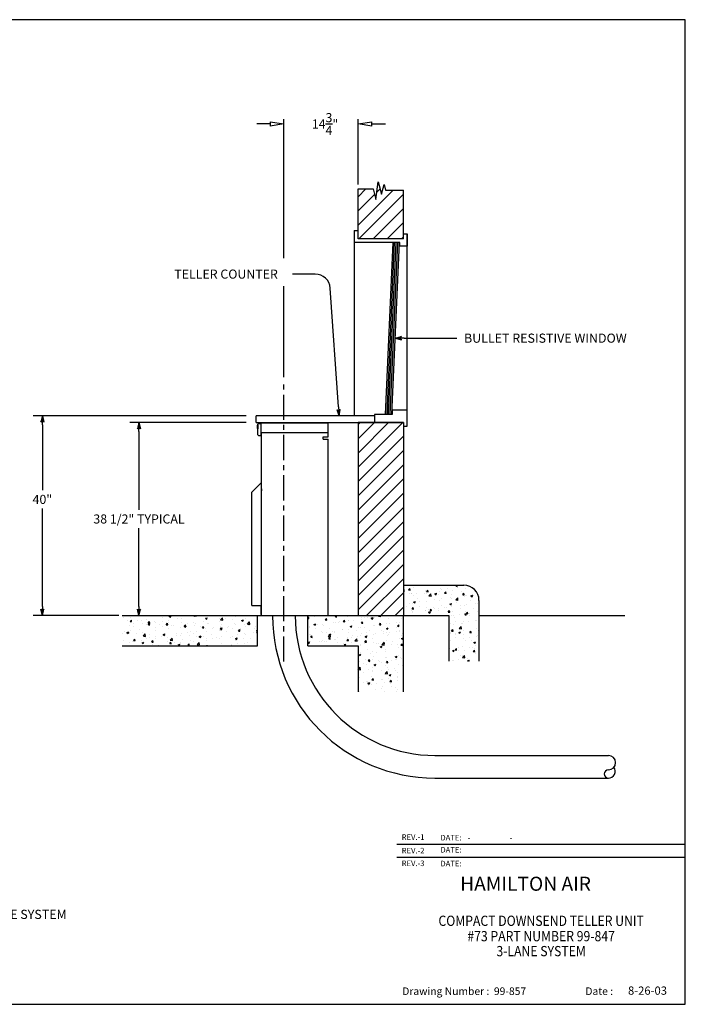
# Model space of a CAD drawing. Extents: x 51 to 312, y 14 to 209.
# Drawn here: x 179 to 312, y 14 to 209 of the extents above; entities that cross this region are included whole.
import ezdxf
from ezdxf.enums import TextEntityAlignment as Align

# ---------------------------------------------------------------- set-up
doc = ezdxf.new("R2010")
doc.units = 0
doc.header["$LTSCALE"] = 4
doc.header["$MEASUREMENT"] = 0
doc.linetypes.add('CENTER', pattern=[2, 1.25, -0.25, 0.25, -0.25])
doc.linetypes.add('HIDDEN', pattern=[0.375, 0.25, -0.125])
doc.layers.get('0').update_dxf_attribs({"linetype": 'CONTINUOUS'})
for name, color, linetype in [('2', 7, 'CONTINUOUS'), ('chassis', 3, 'CONTINUOUS'), ('cover', 7, 'CONTINUOUS'), ('Display Only', 2, 'CONTINUOUS')]:
    doc.layers.add(name, color=color, linetype=linetype)
doc.styles.add('ROMAND', font='romand')

# ---------------------------------------------------------------- blocks, each defined once
blk = doc.blocks.new('*X3')
at = {"color": 0}
for p, q in [((200.91, 90.42), (200.91, 90.42)), ((202.24, 90.47), (202.24, 90.47)), ((204.77, 90.79), (204.77, 90.79)), ((205.51, 90.02), (205.51, 90.02)), ((208.67, 90.43), (208.67, 90.43)), ((209.92, 90.6), (209.92, 90.6)), ((210, 90.65), (210.35, 90.78)), ((210, 90.65), (210.25, 90.48)), ((210.25, 90.48), (210.35, 90.78)), ((211.57, 90.17), (211.57, 90.17)), ((212.4, 90.18), (212.4, 90.18)), ((214.49, 90.67), (214.49, 90.67)), ((214.87, 90.77), (214.92, 90.82)), ((214.87, 90.77), (215.32, 90.7)), ((214.99, 90.55), (214.99, 90.55)), ((215.32, 90.7), (215.3, 90.82)), ((217.19, 90.25), (217.54, 90.38)), ((217.19, 90.25), (217.44, 90.08)), ((217.44, 90.08), (217.54, 90.38)), ((219.96, 90.12), (219.96, 90.12)), ((220.21, 89.95), (220.6, 90.35)), ((220.21, 89.95), (220.65, 89.88)), ((220.65, 89.88), (220.6, 90.35)), ((221.21, 90.28), (221.21, 90.28)), ((223.1, 90.53), (223.1, 90.53)), ((224.38, 89.85), (224.73, 89.98)), ((224.62, 89.68), (224.73, 89.98)), ((225.19, 90.28), (225.19, 90.28)), ((201.77, 89.84), (201.77, 89.84)), ((202.18, 88.81), (202.18, 88.81)), ((202.23, 89.61), (202.47, 89.9)), ((202.23, 89.61), (202.53, 89.59)), ((202.36, 89.6), (202.36, 89.6)), ((202.53, 89.59), (202.47, 89.9)), ((202.82, 89.17), (202.82, 89.17)), ((202.82, 88.67), (202.82, 88.67)), ((203.61, 89.77), (203.61, 89.77)), ((204.19, 88.04), (204.19, 88.04)), ((204.44, 89.73), (204.44, 89.73)), ((204.71, 89.13), (204.71, 89.13)), ((205.49, 89.06), (205.49, 89.06)), ((205.74, 89.17), (205.74, 89.17)), ((205.8, 89.03), (206.15, 89.17)), ((205.8, 89.03), (206.05, 88.87)), ((205.82, 89.3), (206.06, 89.59)), ((205.82, 89.3), (206.12, 89.27)), ((206.05, 88.87), (206.15, 89.17)), ((206.12, 89.27), (206.06, 89.59)), ((207.11, 89.62), (207.11, 89.62)), ((207.3, 89.5), (207.3, 89.5)), ((207.35, 88.46), (207.35, 88.46)), ((208.16, 88.94), (208.16, 88.94)), ((208.6, 88.63), (208.6, 88.63)), ((208.66, 89.67), (208.66, 89.67)), ((209.4, 88.99), (209.65, 89.27)), ((209.4, 88.99), (209.7, 88.96)), ((209.7, 88.96), (209.65, 89.27)), ((209.78, 89.5), (209.78, 89.5)), ((209.81, 88.19), (209.81, 88.19)), ((209.87, 89.86), (209.87, 89.86)), ((210.5, 88.87), (210.5, 88.87)), ((210.83, 88.83), (210.83, 88.83)), ((212.33, 88.51), (212.33, 88.51)), ((212.45, 89.39), (212.45, 89.39)), ((212.99, 88.67), (213.23, 88.96)), ((212.99, 88.63), (213.34, 88.77)), ((212.99, 88.67), (213.29, 88.65)), ((212.99, 88.63), (213.24, 88.47)), ((213.29, 88.65), (213.23, 88.96)), ((213.24, 88.47), (213.34, 88.77)), ((213.5, 88.72), (213.5, 88.72)), ((213.65, 89.29), (213.65, 89.29)), ((214.91, 89.46), (214.91, 89.46)), ((214.93, 88.89), (214.93, 88.89)), ((215.12, 89.28), (215.12, 89.28)), ((216.17, 88.61), (216.17, 88.61)), ((216.58, 88.36), (216.82, 88.65)), ((216.58, 88.36), (216.88, 88.33)), ((216.8, 89.7), (216.8, 89.7)), ((216.88, 88.33), (216.82, 88.65)), ((217.2, 88.19), (217.2, 88.19)), ((217.5, 89.24), (217.5, 89.24)), ((217.78, 89.17), (217.78, 89.17)), ((218.64, 88.15), (218.64, 88.15)), ((218.84, 88.49), (218.84, 88.49)), ((219.89, 88.31), (219.89, 88.31)), ((220.02, 89.56), (220.02, 89.56)), ((220.11, 88.69), (220.11, 88.69)), ((220.16, 88.05), (220.4, 88.33)), ((220.16, 88.05), (220.46, 88.02)), ((220.17, 88.23), (220.52, 88.37)), ((220.17, 88.23), (220.42, 88.07)), ((220.46, 88.02), (220.4, 88.33)), ((220.42, 88.07), (220.52, 88.37)), ((220.45, 89.05), (220.45, 89.05)), ((221.51, 88.38), (221.51, 88.38)), ((221.79, 88.56), (221.79, 88.56)), ((222.56, 88.27), (222.56, 88.27)), ((222.62, 89.93), (222.62, 89.93)), ((223.03, 89.19), (223.03, 89.19)), ((223.12, 88.94), (223.12, 88.94)), ((223.75, 87.73), (223.99, 88.02)), ((224.05, 87.71), (223.99, 88.02)), ((224.18, 88.27), (224.18, 88.27)), ((224.23, 88.09), (224.23, 88.09)), ((224.38, 89.85), (224.62, 89.68)), ((224.94, 88.98), (224.94, 88.98)), ((225.13, 88.62), (225.13, 88.62)), ((225.55, 89.12), (225.93, 89.52)), ((225.55, 89.12), (225.99, 89.05)), ((225.79, 88.83), (225.79, 88.83)), ((225.99, 89.05), (225.93, 89.52)), ((225.95, 89.69), (225.95, 89.69)), ((226.2, 89.14), (226.2, 89.14)), ((226.85, 88.16), (226.85, 88.16)), ((227.14, 88.59), (227.14, 88.59)), ((200.78, 87.3), (200.78, 87.3)), ((201.05, 87.63), (201.05, 87.63)), ((201.6, 87.42), (201.95, 87.56)), ((201.6, 87.42), (201.85, 87.25)), ((201.85, 87.25), (201.95, 87.56)), ((202.12, 87.14), (202.12, 87.14)), ((202.3, 87.8), (202.3, 87.8)), ((202.88, 86.07), (202.88, 86.07)), ((202.93, 85.85), (203.17, 86.14)), ((203.22, 85.83), (203.17, 86.14)), ((203.44, 87.19), (203.44, 87.19)), ((204.65, 87.46), (204.65, 87.46)), ((204.86, 86.73), (205.25, 87.14)), ((204.86, 86.73), (205.31, 86.66)), ((205.31, 86.66), (205.25, 87.14)), ((205.53, 86.19), (205.53, 86.19)), ((206.04, 86.49), (206.04, 86.49)), ((206.11, 87.07), (206.11, 87.07)), ((207.18, 86.17), (207.18, 86.17)), ((207.24, 87.84), (207.24, 87.84)), ((207.29, 86.65), (207.29, 86.65)), ((208.45, 86.69), (208.45, 86.69)), ((208.78, 86.96), (208.78, 86.96)), ((208.79, 87.02), (209.14, 87.16)), ((208.79, 87.02), (209.04, 86.85)), ((209.04, 86.85), (209.14, 87.16)), ((209.18, 86.9), (209.18, 86.9)), ((209.75, 86.53), (209.75, 86.53)), ((210.2, 85.9), (210.59, 86.31)), ((210.64, 85.83), (210.59, 86.31)), ((211.37, 87.19), (211.37, 87.19)), ((211.45, 86.85), (211.45, 86.85)), ((212.27, 86.85), (212.27, 86.85)), ((212.34, 87.32), (212.34, 87.32)), ((212.56, 86.09), (212.56, 86.09)), ((213.59, 87.48), (213.59, 87.48)), ((214.12, 86.74), (214.12, 86.74)), ((214.28, 87.69), (214.28, 87.69)), ((214.87, 87.22), (214.87, 87.22)), ((215.48, 87.73), (215.48, 87.73)), ((215.48, 86.59), (215.48, 86.59)), ((215.97, 86.62), (216.32, 86.76)), ((215.97, 86.62), (216.22, 86.45)), ((216.22, 86.45), (216.32, 86.76)), ((216.79, 86.62), (216.79, 86.62)), ((217.33, 86.18), (217.33, 86.18)), ((217.44, 87.57), (217.44, 87.57)), ((218.4, 87.09), (218.4, 87.09)), ((218.58, 86.34), (218.58, 86.34)), ((219.46, 86.51), (219.46, 86.51)), ((219.9, 86.23), (219.9, 86.23)), ((219.96, 87.89), (219.96, 87.89)), ((220.47, 86.59), (220.47, 86.59)), ((221.31, 87.59), (221.31, 87.59)), ((222.13, 86.4), (222.13, 86.4)), ((222.5, 86.6), (222.5, 86.6)), ((223.16, 86.22), (223.51, 86.36)), ((223.16, 86.22), (223.41, 86.05)), ((223.41, 86.05), (223.51, 86.35)), ((223.63, 87.01), (223.63, 87.01)), ((223.75, 87.73), (224.05, 87.71)), ((224.8, 86.29), (224.8, 86.29)), ((224.88, 87.17), (224.88, 87.17)), ((225.07, 86.96), (225.07, 86.96)), ((226.14, 86.34), (226.14, 86.34)), ((226.77, 87.42), (226.77, 87.42)), ((227.34, 87.42), (227.51, 87.63)), ((227.34, 87.42), (227.51, 87.4)), ((227.36, 87.83), (227.51, 87.89)), ((227.36, 87.83), (227.51, 87.73)), ((227.47, 86.17), (227.47, 86.17)), ((200.98, 85.82), (200.98, 85.82)), ((202.06, 85.48), (202.06, 85.48)), ((202.62, 85.69), (202.62, 85.69)), ((202.93, 85.85), (203.22, 85.83)), ((204.58, 85.8), (204.58, 85.8)), ((204.59, 85.41), (204.94, 85.54)), ((204.59, 85.41), (204.84, 85.24)), ((204.84, 85.24), (204.94, 85.54)), ((206.51, 85.54), (206.75, 85.83)), ((206.51, 85.54), (206.81, 85.51)), ((206.73, 85.09), (206.73, 85.09)), ((206.81, 85.51), (206.75, 85.83)), ((207.87, 84.93), (207.87, 84.93)), ((209.65, 85.59), (209.65, 85.59)), ((209.69, 84.86), (209.69, 84.86)), ((210.1, 85.23), (210.34, 85.51)), ((210.1, 85.23), (210.4, 85.2)), ((210.2, 85.9), (210.64, 85.83)), ((210.4, 85.2), (210.34, 85.51)), ((211.02, 85.35), (211.02, 85.35)), ((211.77, 85.01), (212.12, 85.14)), ((211.77, 85.01), (212.02, 84.84)), ((212.02, 84.84), (212.12, 85.14)), ((212.21, 85.18), (212.21, 85.18)), ((212.28, 85.51), (212.28, 85.51)), ((213.68, 84.91), (213.93, 85.2)), ((213.68, 84.91), (213.98, 84.89)), ((213.98, 84.89), (213.93, 85.2)), ((214.17, 85.76), (214.17, 85.76)), ((214.81, 85.56), (214.81, 85.56)), ((215.54, 85.08), (215.93, 85.48)), ((215.54, 85.08), (215.98, 85.01)), ((215.98, 85.01), (215.93, 85.48)), ((217.38, 85.91), (217.38, 85.91)), ((217.39, 84.84), (217.39, 84.84)), ((217.46, 84.82), (217.51, 84.89)), ((217.52, 84.82), (217.51, 84.89)), ((220.31, 85.34), (220.31, 85.34)), ((222.31, 85.03), (222.31, 85.03)), ((222.44, 84.94), (222.44, 84.94)), ((223.22, 85.84), (223.22, 85.84)), ((223.57, 85.2), (223.57, 85.2)), ((225.01, 85.29), (225.01, 85.29)), ((225.46, 85.45), (225.46, 85.45))]:
    blk.add_line(p, q, dxfattribs=at)
blk = doc.blocks.new('*X4')
at = {"color": 0}
for p, q in [((247.51, 120.24), (256.41, 129.13)), ((247.51, 123.06), (253.58, 129.13)), ((247.51, 125.89), (250.76, 129.13)), ((247.51, 128.72), (247.93, 129.13)), ((247.51, 117.41), (256.51, 126.41)), ((247.51, 114.58), (256.51, 123.58)), ((247.51, 111.75), (256.51, 120.75)), ((247.51, 108.92), (256.51, 117.92)), ((247.51, 106.09), (256.51, 115.09)), ((247.51, 103.27), (256.51, 112.27)), ((247.51, 100.44), (256.51, 109.44)), ((247.51, 97.61), (256.51, 106.61)), ((247.51, 94.78), (256.51, 103.78)), ((247.51, 91.95), (256.51, 100.95)), ((249.21, 90.82), (256.51, 98.12)), ((252.04, 90.82), (256.51, 95.29)), ((254.87, 90.82), (256.51, 92.47))]:
    blk.add_line(p, q, dxfattribs=at)
blk = doc.blocks.new('*X5')
at = {"color": 0}
for p, q in [((252.62, 176.26), (252.67, 176.3)), ((247.51, 173.98), (249.07, 175.53)), ((247.51, 168.32), (254.49, 175.29)), ((247.51, 171.15), (250.78, 174.42)), ((247.66, 165.63), (256.51, 174.49)), ((251.22, 174.85), (251.88, 175.51)), ((250.49, 165.63), (256.51, 171.66)), ((253.31, 165.63), (256.51, 168.83)), ((256.14, 165.63), (256.51, 166.01))]:
    blk.add_line(p, q, dxfattribs=at)
blk = doc.blocks.new('ARROW', base_point=(63.5, 24.56))
for p, q in [((62.5, 24.56), (63.5, 24.56)), ((63.5, 24.56), (62.81, 24.73)), ((62.81, 24.73), (63.1, 24.56)), ((63.5, 24.56), (62.81, 24.39)), ((62.81, 24.39), (63.1, 24.56))]:
    blk.add_line(p, q)
blk = doc.blocks.new('*X6')
at = {"color": 0}
for p, q in [((256.51, 95.84), (256.63, 95.96)), ((256.68, 95.48), (256.63, 95.95)), ((257.53, 95.88), (257.77, 96.16)), ((257.53, 95.88), (257.83, 95.85)), ((257.83, 95.85), (257.77, 96.16)), ((258.53, 96.46), (258.53, 96.46)), ((261.12, 95.56), (261.36, 95.85)), ((261.42, 95.54), (261.36, 95.85)), ((263.85, 96.2), (263.85, 96.2)), ((264.08, 95.93), (264.08, 95.93)), ((265.33, 96.09), (265.33, 96.09)), ((266.16, 95.84), (266.16, 95.84)), ((266.77, 96.7), (266.77, 96.7)), ((266.94, 96.71), (267.23, 96.82)), ((266.94, 96.71), (267.19, 96.54)), ((267.19, 96.54), (267.28, 96.82)), ((267.22, 96.34), (267.22, 96.34)), ((268.15, 96.77), (268.15, 96.77)), ((268.76, 96.21), (268.76, 96.21)), ((256.51, 95.51), (256.68, 95.48)), ((257.78, 95.1), (257.78, 95.1)), ((258.02, 95.2), (258.02, 95.2)), ((258.09, 95.24), (258.09, 95.24)), ((258.47, 94.79), (258.47, 94.79)), ((259.03, 95.26), (259.03, 95.26)), ((259.22, 94.1), (259.22, 94.1)), ((260.76, 95.13), (260.76, 95.13)), ((260.92, 95.51), (260.92, 95.51)), ((260.94, 95.7), (260.94, 95.7)), ((261.07, 95.17), (261.07, 95.17)), ((261.12, 95.56), (261.42, 95.54)), ((261.57, 94.72), (261.96, 95.13)), ((261.57, 94.72), (262.02, 94.65)), ((262.02, 94.65), (261.96, 95.13)), ((262.13, 94.6), (262.13, 94.6)), ((262.74, 95.1), (263.09, 95.23)), ((262.74, 95.1), (262.99, 94.93)), ((262.76, 93.96), (262.76, 93.96)), ((262.99, 94.93), (263.09, 95.23)), ((263.43, 95.01), (263.43, 95.01)), ((263.64, 95.52), (263.64, 95.52)), ((264.02, 94.12), (264.02, 94.12)), ((264.7, 95.25), (264.94, 95.54)), ((264.7, 95.25), (265, 95.22)), ((265, 95.22), (264.94, 95.54)), ((265.05, 95.1), (265.05, 95.1)), ((265.91, 94.37), (265.91, 94.37)), ((266.1, 94.9), (266.1, 94.9)), ((266.1, 94.18), (266.1, 94.18)), ((266.91, 93.89), (267.3, 94.3)), ((266.91, 93.89), (267.35, 93.83)), ((267.35, 93.82), (267.3, 94.3)), ((267.97, 95.6), (267.97, 95.6)), ((268.29, 94.94), (268.53, 95.22)), ((268.29, 94.94), (268.59, 94.91)), ((268.59, 94.91), (268.53, 95.22)), ((268.7, 94.55), (268.7, 94.55)), ((268.77, 94.79), (268.77, 94.79)), ((269.07, 94.79), (269.07, 94.79)), ((269.92, 94.7), (270.27, 94.83)), ((269.92, 94.7), (270.17, 94.53)), ((270.17, 94.53), (270.27, 94.83)), ((270.32, 94.95), (270.32, 94.95)), ((271.27, 94.9), (271.27, 94.9)), ((257.12, 92.68), (257.12, 92.68)), ((257.71, 93.29), (257.71, 93.29)), ((258.18, 92.01), (258.18, 92.01)), ((258.23, 92.12), (258.47, 92.4)), ((258.23, 92.12), (258.52, 92.09)), ((258.41, 93.13), (258.41, 93.13)), ((258.52, 92.09), (258.47, 92.4)), ((258.54, 93.48), (258.89, 93.62)), ((258.54, 93.48), (258.78, 93.32)), ((258.78, 93.32), (258.89, 93.62)), ((259.61, 93.54), (259.61, 93.54)), ((259.79, 92.57), (259.79, 92.57)), ((261.01, 93.5), (261.01, 93.5)), ((261.13, 92.35), (261.13, 92.35)), ((261.45, 91.98), (261.45, 91.98)), ((261.81, 91.8), (262.05, 92.09)), ((262.11, 91.78), (262.05, 92.09)), ((262.46, 92.46), (262.46, 92.46)), ((262.7, 92.15), (262.7, 92.15)), ((263.52, 92.19), (263.52, 92.19)), ((263.58, 93.86), (263.58, 93.86)), ((264.04, 92.85), (264.04, 92.85)), ((264.59, 92.4), (264.59, 92.4)), ((265.13, 92.34), (265.13, 92.34)), ((265.72, 93.08), (266.07, 93.22)), ((265.72, 93.08), (265.97, 92.91)), ((265.97, 92.91), (266.07, 93.22)), ((266.04, 92.51), (266.04, 92.51)), ((266.96, 93.35), (266.96, 93.35)), ((267.75, 92.81), (267.75, 92.81)), ((267.8, 92.23), (267.8, 92.23)), ((268.64, 92.89), (268.64, 92.89)), ((269, 92.98), (269, 92.98)), ((269.88, 93.85), (269.88, 93.85)), ((270.47, 92.12), (270.47, 92.12)), ((270.9, 93.23), (270.9, 93.23)), ((271.2, 93.24), (271.2, 93.24)), ((258.21, 91.85), (258.21, 91.85)), ((258.29, 91.57), (258.29, 91.57)), ((258.35, 91.46), (258.35, 91.46)), ((260.84, 91.9), (260.84, 91.9)), ((260.95, 91.84), (260.95, 91.84)), ((261.52, 91.47), (261.87, 91.6)), ((261.52, 91.47), (261.77, 91.3)), ((261.77, 91.3), (261.87, 91.6)), ((261.81, 91.8), (262.11, 91.78)), ((263.51, 91.79), (263.51, 91.79)), ((265.4, 91.49), (265.64, 91.78)), ((265.4, 91.49), (265.7, 91.46)), ((265.7, 91.46), (265.64, 91.78)), ((265.98, 90.85), (265.98, 90.85)), ((266.18, 91.67), (266.18, 91.67)), ((266.44, 90.84), (266.44, 90.84)), ((266.75, 90.37), (266.75, 90.37)), ((267.69, 91.01), (267.69, 91.01)), ((268.58, 91.22), (268.58, 91.22)), ((268.71, 91.07), (269.06, 91.2)), ((268.71, 91.07), (268.95, 90.9)), ((268.85, 91.56), (268.85, 91.56)), ((268.95, 90.9), (269.06, 91.2)), ((268.98, 91.18), (269.22, 91.46)), ((268.98, 91.18), (269.28, 91.15)), ((269.28, 91.15), (269.22, 91.46)), ((269.58, 91.26), (269.58, 91.26)), ((269.67, 90.87), (269.67, 90.87)), ((271.14, 91.57), (271.14, 91.57)), ((265.92, 89.18), (265.92, 89.18)), ((266.09, 87.73), (266.33, 88.02)), ((266.39, 87.7), (266.33, 88.02)), ((266.37, 89.04), (266.37, 89.04)), ((266.8, 89.69), (266.8, 89.69)), ((267.57, 88.2), (267.96, 88.6)), ((267.57, 88.2), (268.02, 88.13)), ((267.95, 89.27), (267.95, 89.27)), ((268.02, 88.13), (267.96, 88.6)), ((268.27, 89.28), (268.27, 89.28)), ((268.52, 89.56), (268.52, 89.56)), ((269.47, 89.58), (269.47, 89.58)), ((270.87, 89.77), (270.87, 89.77)), ((271.02, 88.24), (271.02, 88.24)), ((271.08, 89.91), (271.08, 89.91)), ((271.42, 89.7), (271.42, 89.7)), ((265.83, 87.14), (265.83, 87.14)), ((265.86, 87.52), (265.86, 87.52)), ((266.09, 87.73), (266.39, 87.7)), ((266.88, 86.46), (266.88, 86.46)), ((266.95, 87.31), (266.95, 87.31)), ((266.95, 87.02), (266.95, 87.02)), ((267.49, 87.44), (267.84, 87.58)), ((267.49, 87.44), (267.74, 87.28)), ((267.74, 87.28), (267.84, 87.58)), ((268.39, 86.23), (268.39, 86.23)), ((268.46, 87.89), (268.46, 87.89)), ((268.5, 87.02), (268.5, 87.02)), ((269.55, 86.35), (269.55, 86.35)), ((269.68, 87.41), (269.92, 87.7)), ((269.68, 87.41), (269.98, 87.39)), ((269.86, 87.52), (269.86, 87.52)), ((269.98, 87.39), (269.92, 87.7)), ((270.11, 87.73), (270.11, 87.73)), ((270.96, 86.58), (270.96, 86.58)), ((271.17, 86.91), (271.17, 86.91)), ((271.36, 87.89), (271.36, 87.89)), ((265.64, 85.34), (265.64, 85.34)), ((265.74, 84.19), (265.74, 84.19)), ((265.8, 85.85), (265.8, 85.85)), ((266.79, 83.97), (267.03, 84.25)), ((267.08, 83.94), (267.03, 84.25)), ((267.5, 84.48), (267.5, 84.48)), ((268.33, 84.56), (268.33, 84.56)), ((268.79, 85.76), (268.79, 85.76)), ((269.66, 84.54), (269.66, 84.54)), ((270.04, 85.92), (270.04, 85.92)), ((270.17, 84.37), (270.17, 84.37)), ((270.47, 85.43), (270.82, 85.57)), ((270.47, 85.43), (270.72, 85.26)), ((270.62, 84.2), (270.62, 84.2)), ((270.72, 85.26), (270.82, 85.56)), ((270.9, 84.92), (270.9, 84.92)), ((265.68, 82.52), (265.68, 82.52)), ((266.27, 83.82), (266.62, 83.95)), ((266.27, 83.82), (266.52, 83.65)), ((266.52, 83.65), (266.62, 83.95)), ((266.74, 84.04), (266.74, 84.04)), ((266.79, 83.97), (267.08, 83.94)), ((267.48, 83.78), (267.48, 83.78)), ((267.94, 82.94), (267.94, 82.94)), ((268.24, 82.5), (268.62, 82.9)), ((268.24, 82.5), (268.68, 82.43)), ((268.27, 82.9), (268.27, 82.9)), ((268.68, 82.43), (268.62, 82.9)), ((268.73, 83.95), (268.73, 83.95)), ((269.31, 82.23), (269.31, 82.23)), ((270.37, 83.65), (270.61, 83.94)), ((270.37, 83.65), (270.67, 83.63)), ((270.67, 83.63), (270.61, 83.94)), ((270.84, 83.25), (270.84, 83.25)), ((270.85, 83.44), (270.85, 83.44)), ((266.16, 81.81), (266.16, 81.81)), ((266.53, 81.93), (266.53, 81.93)), ((267.41, 81.98), (267.41, 81.98)), ((269.2, 81.81), (269.2, 81.81)), ((269.26, 81.81), (269.61, 81.94)), ((269.26, 81.81), (269.38, 81.72)), ((269.53, 81.72), (269.61, 81.94))]:
    blk.add_line(p, q, dxfattribs=at)
blk = doc.blocks.new('*X7')
at = {"color": 0}
for p, q in [((237.5, 90.35), (237.64, 90.53)), ((237.5, 90.23), (237.7, 90.21)), ((237.55, 90.64), (237.55, 90.64)), ((237.7, 90.21), (237.64, 90.53)), ((237.94, 90.36), (237.94, 90.36)), ((238.8, 90.8), (238.8, 90.8)), ((238.81, 90.6), (238.81, 90.6)), ((240.11, 90.82), (240.11, 90.82)), ((240.51, 90.71), (240.51, 90.71)), ((240.99, 89.92), (241.23, 90.21)), ((241.29, 89.9), (241.23, 90.21)), ((242.78, 90.71), (242.78, 90.71)), ((242.95, 90.66), (243.3, 90.79)), ((242.95, 90.66), (243.2, 90.49)), ((243.2, 90.49), (243.3, 90.79)), ((245.45, 90.59), (245.45, 90.59)), ((248.12, 90.48), (248.12, 90.48)), ((248.14, 90.1), (248.14, 90.1)), ((248.84, 90.33), (248.84, 90.33)), ((249.46, 90.35), (249.46, 90.35)), ((250.09, 90.49), (250.09, 90.49)), ((250.13, 90.26), (250.48, 90.39)), ((250.13, 90.26), (250.38, 90.09)), ((250.38, 90.09), (250.48, 90.39)), ((250.66, 90.42), (250.66, 90.42)), ((250.79, 90.37), (250.79, 90.37)), ((251.56, 90.68), (251.7, 90.82)), ((251.56, 90.68), (252.01, 90.61)), ((252.01, 90.61), (251.98, 90.82)), ((251.99, 90.74), (251.99, 90.74)), ((253.26, 90.79), (253.26, 90.79)), ((253.46, 90.25), (253.46, 90.25)), ((256.13, 90.14), (256.13, 90.14)), ((237.8, 88.35), (237.8, 88.35)), ((237.88, 88.7), (237.88, 88.7)), ((238.75, 89.05), (239.1, 89.18)), ((238.75, 89.05), (239, 88.88)), ((239, 88.88), (239.1, 89.18)), ((239.14, 88.26), (239.14, 88.26)), ((239.38, 89.08), (239.38, 89.08)), ((240.45, 89.05), (240.45, 89.05)), ((240.72, 88.85), (240.72, 88.85)), ((240.99, 89.92), (241.29, 89.9)), ((241.81, 88.15), (241.81, 88.15)), ((242.54, 89.5), (242.54, 89.5)), ((242.97, 89.37), (242.97, 89.37)), ((243.63, 89.35), (243.63, 89.35)), ((243.79, 89.66), (243.79, 89.66)), ((244.48, 88.04), (244.48, 88.04)), ((244.57, 89.61), (244.81, 89.9)), ((244.57, 89.61), (244.87, 89.58)), ((244.87, 89.58), (244.81, 89.9)), ((245.51, 88.08), (245.51, 88.08)), ((245.57, 89.74), (245.57, 89.74)), ((245.68, 89.91), (245.68, 89.91)), ((245.93, 88.65), (246.28, 88.78)), ((245.93, 88.65), (246.18, 88.48)), ((246.18, 88.48), (246.28, 88.78)), ((246.55, 89.85), (246.55, 89.85)), ((247.53, 88.35), (247.53, 88.35)), ((248.08, 88.43), (248.08, 88.43)), ((248.16, 89.3), (248.4, 89.58)), ((248.16, 89.3), (248.46, 89.27)), ((248.46, 89.27), (248.4, 89.58)), ((248.78, 88.52), (248.78, 88.52)), ((250.6, 88.75), (250.6, 88.75)), ((250.67, 88.77), (250.67, 88.77)), ((251.75, 88.98), (251.99, 89.27)), ((251.75, 88.98), (252.05, 88.96)), ((252.05, 88.96), (251.99, 89.27)), ((253.12, 88.24), (253.47, 88.38)), ((253.12, 88.24), (253.37, 88.08)), ((253.2, 89.13), (253.2, 89.13)), ((253.37, 88.08), (253.47, 88.38)), ((253.83, 89.18), (253.83, 89.18)), ((255.08, 89.35), (255.08, 89.35)), ((255.09, 88.37), (255.09, 88.37)), ((255.33, 88.67), (255.57, 88.96)), ((255.33, 88.67), (255.63, 88.64)), ((255.63, 88.64), (255.57, 88.96)), ((255.76, 89.48), (255.76, 89.48)), ((237.52, 87.7), (237.52, 87.7)), ((237.82, 87.03), (237.82, 87.03)), ((238.07, 87.11), (238.07, 87.11)), ((238.09, 86.48), (238.34, 86.76)), ((238.09, 86.48), (238.39, 86.45)), ((238.39, 86.45), (238.34, 86.76)), ((240.19, 87.59), (240.19, 87.59)), ((240.39, 87.39), (240.39, 87.39)), ((241.22, 87.52), (241.22, 87.52)), ((241.55, 86.64), (241.94, 87.04)), ((241.55, 86.64), (242, 86.57)), ((241.68, 86.16), (241.92, 86.45)), ((241.68, 86.16), (241.98, 86.14)), ((241.73, 87.03), (242.08, 87.17)), ((241.73, 87.03), (241.98, 86.86)), ((241.98, 86.14), (241.92, 86.45)), ((242, 86.57), (241.94, 87.04)), ((241.98, 86.86), (242.08, 87.17)), ((242.48, 87.69), (242.48, 87.69)), ((242.85, 86.04), (242.85, 86.04)), ((242.86, 87.48), (242.86, 87.48)), ((242.91, 87.71), (242.91, 87.71)), ((243.43, 86.36), (243.43, 86.36)), ((244.37, 87.94), (244.37, 87.94)), ((245.27, 85.85), (245.51, 86.14)), ((245.45, 86.42), (245.45, 86.42)), ((245.57, 85.82), (245.51, 86.14)), ((245.53, 87.37), (245.53, 87.37)), ((246.21, 86.38), (246.21, 86.38)), ((246.34, 86.86), (246.34, 86.86)), ((246.89, 85.81), (247.28, 86.21)), ((247.15, 87.92), (247.15, 87.92)), ((247.34, 85.74), (247.28, 86.21)), ((247.46, 86.55), (247.46, 86.55)), ((248.01, 86.77), (248.01, 86.77)), ((248.2, 87.25), (248.2, 87.25)), ((248.92, 86.63), (249.27, 86.77)), ((248.92, 86.63), (249.17, 86.46)), ((249.17, 86.46), (249.27, 86.77)), ((249.26, 87.37), (249.26, 87.37)), ((249.36, 86.8), (249.36, 86.8)), ((249.81, 87.81), (249.81, 87.81)), ((250.46, 86.27), (250.46, 86.27)), ((250.54, 87.09), (250.54, 87.09)), ((250.87, 87.14), (250.87, 87.14)), ((252.17, 87.87), (252.17, 87.87)), ((252.48, 87.7), (252.48, 87.7)), ((252.51, 87.21), (252.51, 87.21)), ((253.14, 87.46), (253.14, 87.46)), ((253.37, 86.77), (253.37, 86.77)), ((253.54, 87.03), (253.54, 87.03)), ((253.77, 87.38), (253.77, 87.38)), ((255.15, 87.59), (255.15, 87.59)), ((255.64, 86.15), (255.64, 86.15)), ((255.66, 87.62), (255.66, 87.62)), ((255.7, 87.81), (255.7, 87.81)), ((256.1, 86.23), (256.45, 86.37)), ((256.1, 86.23), (256.35, 86.06)), ((256.21, 86.91), (256.21, 86.91)), ((256.29, 87.27), (256.29, 87.27)), ((256.35, 86.06), (256.45, 86.37)), ((237.53, 85.42), (237.88, 85.55)), ((237.53, 85.42), (237.78, 85.25)), ((237.59, 85.36), (237.59, 85.36)), ((237.76, 85.37), (237.76, 85.37)), ((237.78, 85.25), (237.88, 85.55)), ((238.14, 85.72), (238.14, 85.72)), ((239.91, 85.55), (239.91, 85.55)), ((240.32, 85.72), (240.32, 85.72)), ((240.51, 85.86), (240.51, 85.86)), ((240.81, 85.61), (240.81, 85.61)), ((241.16, 85.72), (241.16, 85.72)), ((243.05, 85.97), (243.05, 85.97)), ((243.48, 85.5), (243.48, 85.5)), ((244.62, 85.27), (244.62, 85.27)), ((244.72, 85.02), (245.07, 85.15)), ((244.72, 85.02), (244.96, 84.85)), ((244.96, 84.85), (245.07, 85.15)), ((245.27, 85.85), (245.57, 85.82)), ((246.15, 85.38), (246.15, 85.38)), ((246.89, 85.81), (247.34, 85.74)), ((247.54, 85.77), (247.54, 85.77)), ((247.95, 85.1), (247.95, 85.1)), ((248.04, 84.82), (248.04, 84.82)), ((248.82, 85.27), (248.82, 85.27)), ((248.85, 85.54), (249.09, 85.82)), ((248.85, 85.54), (249.15, 85.51)), ((249.15, 85.51), (249.09, 85.82)), ((250.48, 85.42), (250.48, 85.42)), ((251.2, 85.24), (251.2, 85.24)), ((251.49, 85.16), (251.49, 85.16)), ((251.9, 84.62), (252.25, 84.75)), ((251.9, 84.62), (252.15, 84.45)), ((252.15, 84.45), (252.25, 84.75)), ((252.23, 84.98), (252.62, 85.39)), ((252.23, 84.98), (252.67, 84.91)), ((252.37, 84.52), (252.37, 84.52)), ((252.44, 85.22), (252.68, 85.51)), ((252.44, 85.22), (252.74, 85.2)), ((252.45, 85.4), (252.45, 85.4)), ((252.67, 84.91), (252.62, 85.39)), ((252.74, 85.2), (252.68, 85.51)), ((253.02, 84.13), (253.02, 84.13)), ((253.08, 85.8), (253.08, 85.8)), ((254.16, 85.04), (254.16, 85.04)), ((254.34, 85.65), (254.34, 85.65)), ((255.28, 85.02), (255.28, 85.02)), ((255.58, 84.49), (255.58, 84.49)), ((256.03, 84.91), (256.27, 85.2)), ((256.03, 84.91), (256.33, 84.88)), ((256.19, 84.1), (256.19, 84.1)), ((256.33, 84.88), (256.27, 85.2)), ((247.7, 83.01), (248.05, 83.14)), ((247.7, 83.01), (247.95, 82.84)), ((247.85, 82.72), (247.85, 82.72)), ((247.89, 83.44), (247.89, 83.44)), ((247.95, 82.84), (248.05, 83.14)), ((249.45, 84.02), (249.45, 84.02)), ((249.88, 83.27), (249.88, 83.27)), ((250.42, 83.76), (250.42, 83.76)), ((250.51, 82.6), (250.51, 82.6)), ((251.14, 83.43), (251.14, 83.43)), ((252.95, 82.47), (252.95, 82.47)), ((253.03, 83.68), (253.03, 83.68)), ((253.18, 82.49), (253.18, 82.49)), ((254.87, 82.12), (254.87, 82.12)), ((254.89, 82.61), (255.24, 82.74)), ((254.89, 82.61), (255.13, 82.44)), ((255.13, 82.44), (255.24, 82.74)), ((255.52, 82.82), (255.52, 82.82)), ((255.85, 82.38), (255.85, 82.38)), ((256.12, 82.29), (256.12, 82.29)), ((247.55, 80.11), (247.94, 80.52)), ((247.83, 81.77), (247.83, 81.77)), ((248, 80.04), (247.94, 80.52)), ((248.57, 81.29), (248.57, 81.29)), ((248.9, 82.04), (248.9, 82.04)), ((249.24, 81.03), (249.24, 81.03)), ((249.55, 81.77), (249.79, 82.06)), ((249.55, 81.77), (249.85, 81.75)), ((249.85, 81.75), (249.79, 82.06)), ((249.82, 81.46), (249.82, 81.46)), ((250.3, 80.43), (250.3, 80.43)), ((250.36, 82.09), (250.36, 82.09)), ((250.68, 80.99), (251.04, 81.13)), ((250.68, 80.99), (250.93, 80.83)), ((250.93, 80.83), (251.04, 81.13)), ((251.57, 81.93), (251.57, 81.93)), ((251.71, 81.71), (251.71, 81.71)), ((252.16, 81.53), (252.16, 81.53)), ((252.89, 80.8), (252.89, 80.8)), ((253.13, 81.46), (253.37, 81.75)), ((253.13, 81.46), (253.43, 81.43)), ((253.36, 80.44), (253.36, 80.44)), ((253.43, 81.43), (253.37, 81.75)), ((254.24, 81.82), (254.24, 81.82)), ((254.81, 80.32), (254.81, 80.32)), ((255.08, 82.03), (255.08, 82.03)), ((255.46, 81.16), (255.46, 81.16)), ((256.27, 80.94), (256.27, 80.94)), ((247.53, 79.44), (247.53, 79.44)), ((247.55, 80.11), (248, 80.04)), ((247.71, 78.45), (247.71, 78.45)), ((247.77, 80.11), (247.77, 80.11)), ((248.5, 79.49), (248.5, 79.49)), ((249.52, 80.06), (249.52, 80.06)), ((250.24, 78.77), (250.24, 78.77)), ((250.24, 78.01), (250.48, 78.3)), ((250.4, 79.74), (250.4, 79.74)), ((250.44, 79.94), (250.44, 79.94)), ((250.54, 77.99), (250.48, 78.3)), ((252.19, 79.95), (252.19, 79.95)), ((252.83, 79.14), (252.83, 79.14)), ((252.89, 79.28), (253.28, 79.69)), ((252.89, 79.28), (253.33, 79.21)), ((253.33, 79.21), (253.28, 79.69)), ((253.49, 78.35), (253.49, 78.35)), ((253.56, 80.15), (253.56, 80.15)), ((253.67, 78.98), (254.02, 79.11)), ((253.67, 78.98), (253.92, 78.81)), ((253.92, 78.81), (254.02, 79.11)), ((254.86, 79.84), (254.86, 79.84)), ((255.27, 78.69), (255.27, 78.69)), ((255.39, 78.59), (255.39, 78.59)), ((255.4, 79.49), (255.4, 79.49)), ((247.65, 76.78), (247.65, 76.78)), ((248.55, 77.51), (248.55, 77.51)), ((249.08, 77.76), (249.08, 77.76)), ((249.44, 77.69), (249.44, 77.69)), ((249.47, 77.37), (249.82, 77.5)), ((249.47, 77.37), (249.72, 77.2)), ((249.6, 76.83), (249.6, 76.83)), ((249.72, 77.2), (249.82, 77.5)), ((250.18, 77.1), (250.18, 77.1)), ((250.24, 78.01), (250.54, 77.99)), ((251.22, 77.39), (251.22, 77.39)), ((252.18, 76.37), (252.18, 76.37)), ((252.24, 78.18), (252.24, 78.18)), ((252.27, 76.72), (252.27, 76.72)), ((252.35, 78.19), (252.35, 78.19)), ((252.77, 77.48), (252.77, 77.48)), ((253.83, 77.7), (254.07, 77.99)), ((253.83, 77.7), (254.13, 77.67)), ((253.88, 77.28), (253.88, 77.28)), ((254.13, 77.67), (254.07, 77.99)), ((254.07, 76.62), (254.07, 76.62)), ((254.94, 76.61), (254.94, 76.61)), ((255.34, 77.83), (255.34, 77.83)), ((247.77, 75.79), (247.77, 75.79)), ((250.93, 76.21), (250.93, 76.21)), ((252.71, 75.81), (252.71, 75.81)), ((255.06, 75.7), (255.06, 75.7)), ((255.28, 76.16), (255.28, 76.16))]:
    blk.add_line(p, q, dxfattribs=at)
blk = doc.blocks.new('BORDER')
for p, q in [((1, 1), (0, 1)), ((0, 1), (0, 0)), ((1, 0), (1, 1)), ((0, 0), (1, 0))]:
    blk.add_line(p, q)
blk = doc.blocks.new('_ClosedBlank')
at = {"color": 0, "linetype": 'ByBlock', "lineweight": -2}
for p, q in [((-1, 0.167), (0, 0)), ((-1, 0.167), (-1, -0.167)), ((0, 0), (-1, -0.167))]:
    blk.add_line(p, q, dxfattribs=at)

msp = doc.modelspace()

# ---------------------------------------------------------------- linework, layer by layer
for p, q in [((229.1, 188.42), (226.4, 188.42)), ((231.8, 161.78), (231.8, 189.36)), ((246.55, 176.43), (246.55, 189.36)), ((249.25, 188.42), (251.95, 188.42)), ((250.07, 173.43), (250.52, 176.92)), ((250.52, 176.92), (251.2, 174.5)), ((251.2, 174.5), (251.69, 176.37)), ((251.69, 176.37), (251.96, 175.29)), ((246.55, 165.63), (246.55, 175.53)), ((246.55, 175.53), (249.53, 175.53)), ((249.53, 175.53), (250.07, 173.43)), ((251.96, 175.29), (255.55, 175.29)), ((255.55, 165.63), (255.55, 175.29)), ((245.74, 167.26), (246.55, 167.26)), ((245.74, 167.26), (245.74, 130.45)), ((255.55, 166.63), (256.3, 166.63)), ((256.3, 166.63), (256.3, 164.13)), ((256.3, 131.57), (256.3, 166.63)), ((254.8, 164.88), (245.74, 164.88)), ((255.55, 165.63), (246.55, 165.63)), ((251.99, 130.7), (253.49, 164.88)), ((252.3, 130.7), (253.8, 164.88)), ((252.61, 130.7), (254.11, 164.88)), ((252.92, 130.7), (254.42, 164.88)), ((253.24, 130.7), (254.74, 164.88)), ((254.8, 164.13), (254.8, 164.88)), ((256.3, 164.13), (254.8, 164.13)), ((238.02, 158.61), (233.52, 158.61)), ((231.8, 138.15), (231.8, 156.23)), ((242.67, 132.24), (241.01, 155.82)), ((255.7, 145.88), (266.13, 145.88)), ((253.3, 131.57), (253.3, 130.7)), ((256.3, 131.57), (253.3, 131.57)), ((256.3, 128.38), (256.3, 131.57)), ((224.34, 130.45), (182.03, 130.45)), ((224.34, 129.13), (201.22, 129.13)), ((226.3, 129.13), (226.3, 130.45)), ((249.8, 130.45), (226.3, 130.45)), ((226.3, 129.13), (254.11, 129.13)), ((246.55, 129.13), (246.55, 90.82)), ((255.55, 129.13), (246.55, 129.13)), ((246.55, 129.13), (255.55, 129.13)), ((249.8, 130.7), (249.8, 129.13)), ((253.3, 130.7), (249.8, 130.7)), ((255.55, 129.13), (255.55, 128.38)), ((255.55, 129.13), (255.55, 90.82)), ((183.83, 128.65), (183.83, 115.67)), ((203.02, 127.33), (203.02, 111.78)), ((226.61, 128.25), (226.65, 128.25)), ((226.61, 127.95), (226.65, 127.95)), ((255.55, 128.38), (256.3, 128.38)), ((183.83, 92.62), (183.83, 112.07)), ((203.02, 92.62), (203.02, 108.18)), ((255.55, 96.82), (267.55, 96.82)), ((255.55, 96.82), (255.55, 90.82)), ((270.55, 93.82), (270.55, 81.72)), ((199.03, 90.82), (182.03, 90.82)), ((199.65, 90.82), (226.55, 90.82)), ((226.55, 84.82), (226.55, 90.82)), ((226.55, 90.82), (246.55, 90.82)), ((227.24, 91.6), (227.27, 91.6)), ((227.24, 91.3), (227.27, 91.3)), ((229.55, 90.77), (229.55, 90.82)), ((234.05, 90.77), (234.05, 90.82)), ((235.53, 90.82), (246.55, 90.82)), ((236.53, 84.82), (236.53, 90.82)), ((236.53, 90.82), (255.55, 90.82)), ((246.55, 90.82), (255.55, 90.82)), ((255.55, 90.82), (264.55, 90.82)), ((255.55, 75.67), (255.55, 90.82)), ((264.55, 90.82), (264.55, 81.72)), ((270.55, 90.82), (299.51, 90.82)), ((199.65, 84.82), (226.55, 84.82)), ((236.53, 84.82), (246.55, 84.82)), ((246.55, 84.82), (246.55, 75.67)), ((261.8, 63.02), (296.25, 63.02)), ((261.8, 58.52), (296.25, 58.52)), ((254.25, 45.37), (311.53, 45.37)), ((254.25, 42.83), (311.53, 42.83))]:
    msp.add_line(p, q)
at = {"linetype": 'CENTER'}
msp.add_line((231.8, 81.66), (231.8, 137.25), dxfattribs=at)
at = {"color": 1}
for p, q in [((226.48, 128.6), (226.48, 127.92)), ((226.58, 128.6), (226.48, 128.6)), ((226.58, 127.92), (226.48, 127.92)), ((226.58, 128.66), (226.58, 127.86)), ((226.65, 128.66), (226.58, 128.66)), ((226.65, 127.86), (226.58, 127.86)), ((226.65, 128.66), (226.65, 127.86))]:
    msp.add_line(p, q, dxfattribs=at)
for centre, radius, start, end in [((238.02, 155.61), 3, 4.019, 90), ((226.97, 128.1), 0.383, 156.9525, 203.0475), ((267.55, 93.82), 3, 0, 90), ((227.59, 91.45), 0.383, 156.9525, 203.0475), ((261.8, 90.77), 32.25, 180, 270), ((261.8, 90.77), 27.75, 180, 270), ((296.25, 61.59), 1.43, 270, 90), ((296.25, 59.87), 1.35, 270, 36.4391), ((296.25, 59.34), 0.824, 90, 270)]:
    msp.add_arc(centre, radius, start, end)
for points in [[(311.53, 48.3), (311.53, 48.31), (254.25, 48.3), (254.24, 48.31)], [(254.25, 48.3), (254.24, 48.31), (254.25, 40.12), (254.24, 40.12)], [(262.17, 48.3), (262.16, 48.31), (262.17, 40.12), (262.16, 40.12)], [(275.74, 48.3), (275.73, 48.31), (275.74, 40.12), (275.73, 40.12)], [(254.25, 40.11), (254.24, 40.12), (254.25, 13.6), (254.24, 13.6)], [(311.53, 40.11), (311.53, 40.12), (254.25, 40.11), (254.24, 40.12)], [(311.53, 34.81), (311.53, 34.82), (254.25, 34.81), (254.24, 34.82)], [(311.53, 18.68), (311.53, 18.69), (254.25, 18.68), (254.24, 18.69)], [(290.14, 18.69), (290.13, 18.69), (290.14, 13.6), (290.13, 13.6)]]:
    msp.add_trace(points)
at = {"layer": 'chassis'}
for p, q in [((227.33, 129.07), (240.58, 129.07)), ((240.58, 126.32), (240.58, 129.07)), ((227.27, 126.57), (227.27, 129.01)), ((227.33, 90.82), (227.33, 127.17)), ((227.33, 127.17), (240.58, 127.17)), ((239.58, 125.82), (239.58, 126.32)), ((239.58, 126.32), (240.58, 126.32)), ((239.58, 125.82), (240.58, 125.82)), ((240.58, 90.82), (240.58, 125.82)), ((227.33, 115.95), (227.33, 115.6)), ((227.33, 90.82), (240.58, 90.82))]:
    msp.add_line(p, q, dxfattribs=at)
at = {"layer": 'chassis', "linetype": 'HIDDEN'}
msp.add_line((227.27, 126.63), (227.33, 126.63), dxfattribs=at)
at = {"layer": 'chassis'}
msp.add_arc((227.33, 129.01), 0.06, 90, 180, dxfattribs=at)
at = {"layer": 'cover'}
for p, q in [((225.47, 115.36), (227.23, 117.11)), ((227.33, 91.01), (227.33, 117.07)), ((227.33, 91.01), (227.33, 117.07)), ((225.46, 92.82), (225.46, 115.31)), ((227.27, 92.76), (225.51, 92.76)), ((227.27, 92.76), (225.51, 92.76)), ((227.27, 91.01), (227.27, 92.76)), ((227.27, 91.01), (227.27, 92.76)), ((227.33, 91.01), (227.27, 91.01)), ((227.33, 91.01), (227.27, 91.01))]:
    msp.add_line(p, q, dxfattribs=at)
for centre, start, end in [((227.27, 117.07), 0, 135), ((227.27, 117.07), 0, 135), ((225.51, 115.31), 135, 180), ((225.51, 115.31), 135, 180), ((225.51, 92.82), 180, 270), ((225.51, 92.82), 180, 270)]:
    msp.add_arc(centre, 0.0598, start, end, dxfattribs=at)
at = {"layer": 'Display Only', "color": 5}
for p, q in [((226.65, 126.68), (226.65, 128.84)), ((226.76, 128.95), (227.27, 128.95)), ((227.27, 128.89), (227.27, 128.95)), ((226.76, 126.57), (227.27, 126.57))]:
    msp.add_line(p, q, dxfattribs=at)
for centre, start, end in [((226.76, 128.84), 90, 180), ((226.76, 126.68), 180, 270)]:
    msp.add_arc(centre, 0.11, start, end, dxfattribs=at)

# ---------------------------------------------------------------- block references
for name, p, xscale, yscale, zscale in [('BORDER', (50.82, 13.6), 260.7107162475586, 195.5330371856689, 260.7107162475586), ('_ClosedBlank', (231.8, 188.42), 2.700000000000001, 2.700000000000001, 2.700000000000001)]:
    msp.add_blockref(name, p, dxfattribs=dict(xscale=xscale, yscale=yscale, zscale=zscale))
for name, p, xscale, yscale, zscale, rotation in [('_ClosedBlank', (246.55, 188.42), 2.700000000000001, 2.700000000000001, 2.700000000000001, 180), ('ARROW', (253.9, 145.88), 1.8, 1.8, 1.8, 180), ('ARROW', (242.79, 130.45), 1.8, 1.8, 1.8, 274.0190326460692), ('ARROW', (183.83, 130.45), 1.8, 1.8, 1.8, 90), ('ARROW', (203.02, 129.13), 1.8, 1.8, 1.8, 90), ('ARROW', (183.83, 90.82), 1.8, 1.8, 1.8, 270), ('ARROW', (203.02, 90.82), 1.8, 1.8, 1.8, 270)]:
    msp.add_blockref(name, p, dxfattribs=dict(xscale=xscale, yscale=yscale, zscale=zscale, rotation=rotation))
for name in ['*X5', '*X4', '*X6', '*X3', '*X7']:
    msp.add_blockref(name, (-0.97, 0))

# ---------------------------------------------------------------- texts
for s, p in [('TELLER COUNTER', (220.32, 158.61)), ('40"', (183.83, 113.87)), ('38 1/2" TYPICAL', (203.02, 109.98))]:
    msp.add_text(s, height=1.8).set_placement(p, align=Align.MIDDLE_CENTER)
for s, height, p in [('BULLET RESISTIVE WINDOW', 1.8125, (267.58, 144.98)), ('REV.-1 ', 1.112, (255.2, 46.25)), ('DATE:', 1.112, (262.89, 46.14)), ('-', 1.11, (268.3, 46.14)), ('-', 1.11, (276.66, 46.14)), ('REV.-2 ', 1.112, (255.2, 43.56)), ('DATE:', 1.112, (262.89, 43.73)), ('REV.-3', 1.112, (255.2, 41.04)), ('DATE:', 1.112, (262.89, 40.99)), ('NOTE: THIS UNIT CAN BE FOR 4" DIA. OR 4-1/2" DIA. TUBE SYSTEM', 1.8125, (112.94, 30.55)), ('Drawing Number :  99-857', 1.5028, (255.31, 15.45)), ('Date :', 1.503, (291.68, 15.45)), ('8-26-03', 1.635, (300.15, 15.5))]:
    msp.add_text(s, height=height).set_placement(p)
at = {"style": 'ROMAND'}
msp.add_text('HAMILTON AIR', height=2.7976, dxfattribs=at).set_placement((266.81, 36.14))
at = {"insert": (239.97, 188.42), "char_height": 1.8, "attachment_point": 5}
msp.add_mtext('\\A1;14\\S3/4;"', dxfattribs=at)
at = {"layer": '2', "width": 0.875}
for s, p in [('COMPACT DOWNSEND TELLER UNIT', (282.89, 29.92)), ('#73 PART NUMBER 99-847', (282.89, 26.87)), ('3-LANE SYSTEM', (282.89, 23.9))]:
    msp.add_text(s, height=2.0333, dxfattribs=at).set_placement(p, align=Align.MIDDLE)

doc.saveas('drawing.dxf')
